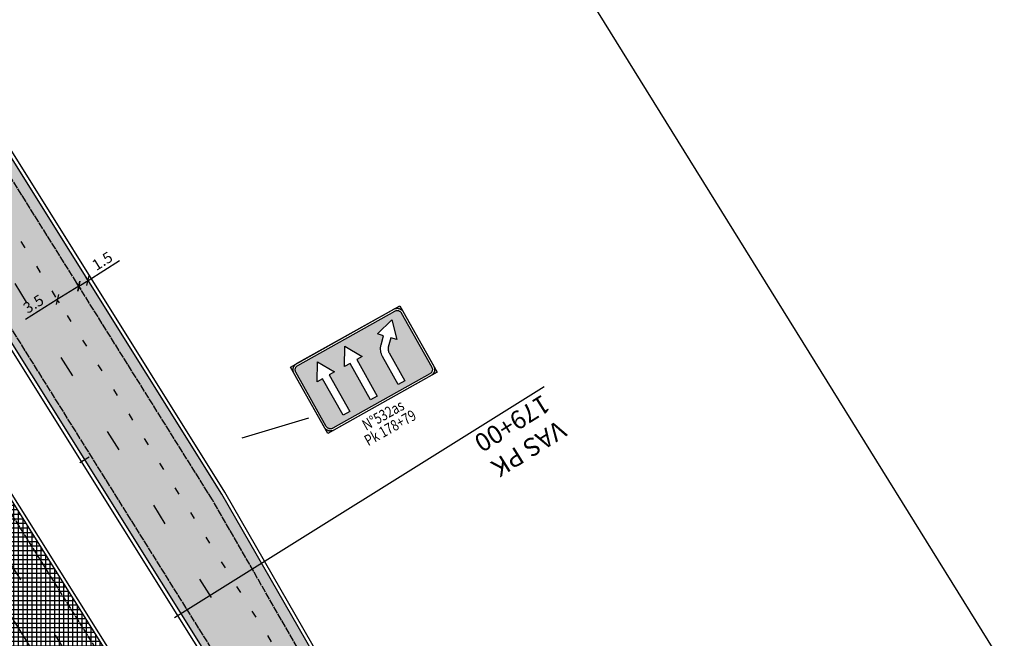
# Model space of a CAD drawing. Units: metres. Extents: x 533879 to 555682, y 6572316 to 6590873.
# Drawn here: x 553353 to 553489, y 6575138 to 6575223 of the extents above; entities that cross this region are included whole.
import ezdxf
from ezdxf.enums import TextEntityAlignment as Align

# ---------------------------------------------------------------- set-up
doc = ezdxf.new("R2010")
doc.units = ezdxf.units.M
for name, pattern in [('Tkm_911', [1, 1, 0]), ('Tkm_921_90', [12, 3, -9]), ('Tkm_924_2', [4, 1, -3])]:
    doc.linetypes.add(name, pattern=pattern)
for name, color, linetype in [('_raam', 7, 'Continuous'), ('Ol_liiklusmärk', 5, 'Continuous'), ('Pr_hatch', 41, 'Continuous'), ('Pr_kate', 1, 'Continuous'), ('Pr_mootkett', 6, 'Continuous'), ('Pr_mulle', 36, 'Continuous')]:
    doc.layers.add(name, color=color, linetype=linetype)
doc.layers.add('Pr_teemärgis', color=150, linetype='Continuous', lineweight=30)
doc.layers.add('Pr_telg_pk', color=12, linetype='Continuous', lineweight=30)
doc.styles.add('1-1000', font='cour.ttf', dxfattribs={"width": 0.8, "height": 1.5})
doc.styles.add('ROMANC', font='romanc.shx')
doc.linetypes.add('Tkm_912', pattern='A,0.0495,["-",ROMANC,S=0.117,R=0,X=-0.047,Y=0.05],0.0001,["-",ROMANC,S=0.117,R=0,X=-0.047,Y=0],0.0001,["-",ROMANC,S=0.117,R=0,X=-0.047,Y=-0.1],0.0001,["-",ROMANC,S=0.117,R=0,X=-0.047,Y=-0.15],0.0001,["912",ROMANC,S=0.04,R=90,X=0.045,Y=-0.105],0.0001,["912",ROMANC,S=0.04,R=90,X=0.045,Y=-0.005],0.04', length=0.09)
doc.dimstyles.new('1-1000___DIM1', dxfattribs={"dimscale": 0, "dimtxt": 13, "dimasz": 1, "dimexe": 0.5, "dimexo": 0.2, "dimgap": 0.4, "dimtad": 1, "dimdec": 1, "dimlfac": -1, "dimzin": 0, "dimdsep": 46, "dimtxsty": '1-1000', "dimblk1": 'OBLIQUE', "dimblk2": 'OBLIQUE', "dimsah": 1, "dimcen": 0, "dimaunit": 1, "dimadec": 0, "dimazin": 0, "dimtfac": 1, "dimtdec": 1, "dimtmove": 0, "dimatfit": 3, "dimldrblk": 'OBLIQUE', "dimfxl": 1, "dimtvp": 1.2, "dimtolj": 1, "dimtzin": 0, "dimarcsym": 0})
pattern_1 = [(0, (0, 0), (0, 0.625), []), (90, (0, 0), (-0.625, 4e-17), [])]

# ---------------------------------------------------------------- blocks, each defined once
blk = doc.blocks.new('Lm_ott')
h = blk.add_hatch(color=5)
h.dxf.hatch_style = 1
h.paths.add_polyline_path([(9.08, 9.53), (9.08, 9.59), (9.07, 9.66), (9.05, 9.72), (9.03, 9.79), (9.01, 9.84), (8.97, 9.9), (8.93, 9.95), (8.89, 10.01), (8.84, 10.05), (8.79, 10.08), (8.73, 10.12), (8.68, 10.15), (8.61, 10.17), (8.55, 10.18), (8.48, 10.19), (8.42, 10.2), (-6.9, 10.2), (-6.97, 10.19), (-7.03, 10.18), (-7.1, 10.17), (-7.17, 10.15), (-7.22, 10.12), (-7.28, 10.08), (-7.33, 10.05), (-7.37, 10.01), (-7.42, 9.95), (-7.46, 9.9), (-7.49, 9.84), (-7.52, 9.79), (-7.54, 9.72), (-7.56, 9.66), (-7.57, 9.59), (-7.57, 9.53), (-7.57, 0.97), (-7.57, 0.91), (-7.56, 0.84), (-7.54, 0.78), (-7.52, 0.71), (-7.49, 0.66), (-7.46, 0.6), (-7.42, 0.55), (-7.37, 0.5), (-7.33, 0.46), (-7.28, 0.42), (-7.22, 0.38), (-7.17, 0.35), (-7.1, 0.33), (-7.03, 0.32), (-6.97, 0.31), (-6.9, 0.31), (8.42, 0.31), (8.48, 0.31), (8.55, 0.32), (8.61, 0.33), (8.68, 0.35), (8.73, 0.38), (8.79, 0.42), (8.84, 0.46), (8.89, 0.5), (8.93, 0.55), (8.97, 0.6), (9.01, 0.66), (9.03, 0.71), (9.05, 0.78), (9.07, 0.84), (9.08, 0.91), (9.08, 0.97)])
h.paths.add_polyline_path([(-4.28, 9.34), (-2.9, 6.94), (-3.75, 6.94), (-3.75, 1.16), (-4.8, 1.16), (-4.8, 6.94), (-5.67, 6.94)], flags=16)
h.paths.add_polyline_path([(-1.33, 6.93), (0.06, 9.33), (1.45, 6.93), (0.59, 6.93), (0.59, 1.16), (-0.47, 1.16), (-0.47, 6.93)], flags=16)
h.paths.add_polyline_path([(3.92, 5.96), (3.97, 6.15), (4.04, 6.36), (4.13, 6.56), (4.23, 6.74), (4.29, 6.83), (4.36, 6.91), (4.42, 6.99), (4.49, 7.06), (5.42, 8), (4.81, 8.61), (7.49, 9.33), (6.77, 6.65), (6.16, 7.26), (5.22, 6.32), (5.16, 6.24), (5.1, 6.14), (5.05, 6.04), (5, 5.93), (4.97, 5.82), (4.94, 5.73), (4.93, 5.64), (4.92, 5.57), (4.92, 1.16), (3.87, 1.16), (3.87, 5.57), (3.89, 5.76)], flags=16)
h.paths.add_polyline_path([(-7.41, 10.36), (-7.36, 10.38), (-7.32, 10.4), (-7.28, 10.42), (-7.23, 10.45), (-7.19, 10.46), (-7.14, 10.47), (-7.09, 10.48), (-7.05, 10.49), (-7, 10.5), (-7.88, 10.5), (-7.88, 9.53), (-7.87, 9.58), (-7.87, 9.62), (-7.87, 9.68), (-7.86, 9.72), (-7.84, 9.77), (-7.83, 9.81), (-7.81, 9.86), (-7.8, 9.91), (-7.78, 9.95), (-7.76, 9.99), (-7.74, 10.03), (-7.7, 10.07), (-7.68, 10.11), (-7.65, 10.15), (-7.61, 10.18), (-7.58, 10.22), (-7.55, 10.25), (-7.52, 10.28), (-7.48, 10.3), (-7.44, 10.34)])
h.paths.add_polyline_path([(-7.52, 0.23), (-7.55, 0.25), (-7.58, 0.28), (-7.61, 0.32), (-7.65, 0.36), (-7.68, 0.39), (-7.7, 0.43), (-7.74, 0.47), (-7.76, 0.51), (-7.78, 0.56), (-7.8, 0.6), (-7.81, 0.65), (-7.83, 0.69), (-7.84, 0.73), (-7.86, 0.78), (-7.87, 0.83), (-7.87, 0.88), (-7.87, 0.93), (-7.88, 0.97), (-7.88, 0), (-6.95, 0), (-7, 0.01), (-7.05, 0.01), (-7.09, 0.02), (-7.14, 0.03), (-7.19, 0.04), (-7.23, 0.07), (-7.28, 0.08), (-7.32, 0.1), (-7.36, 0.12), (-7.41, 0.14), (-7.44, 0.16), (-7.48, 0.2)])
h.paths.add_polyline_path([(9.39, 0.93), (9.38, 0.88), (9.38, 0.83), (9.37, 0.78), (9.36, 0.73), (9.35, 0.69), (9.33, 0.65), (9.31, 0.6), (9.29, 0.56), (9.27, 0.51), (9.25, 0.47), (9.22, 0.43), (9.19, 0.39), (9.16, 0.36), (9.14, 0.32), (9.11, 0.28), (9.07, 0.25), (9.03, 0.23), (9, 0.2), (8.95, 0.16), (8.92, 0.14), (8.88, 0.12), (8.83, 0.1), (8.79, 0.08), (8.74, 0.07), (8.7, 0.04), (8.66, 0.03), (8.61, 0.02), (8.56, 0.01), (8.52, 0.01), (8.46, 0), (9.39, 0)])
h.paths.add_polyline_path([(9.39, 10.5), (8.52, 10.5), (8.56, 10.49), (8.61, 10.48), (8.66, 10.47), (8.7, 10.46), (8.74, 10.45), (8.79, 10.42), (8.83, 10.4), (8.88, 10.38), (8.92, 10.36), (8.95, 10.34), (9, 10.3), (9.03, 10.28), (9.07, 10.25), (9.11, 10.22), (9.14, 10.18), (9.16, 10.15), (9.19, 10.11), (9.22, 10.07), (9.25, 10.03), (9.27, 9.99), (9.29, 9.95), (9.31, 9.91), (9.33, 9.86), (9.35, 9.81), (9.36, 9.77), (9.37, 9.72), (9.38, 9.68), (9.38, 9.62), (9.39, 9.58)])
at = {"color": 5}
for points in [[(9.39, 0), (-7.88, 0), (-7.88, 10.5), (9.39, 10.5), (9.39, 0), (9.39, 0)], [(9.39, 0), (-7.88, 0), (-7.88, 10.5), (9.39, 10.5), (9.39, 0), (9.39, 0), (9.39, 0)], [(-7.88, 9.53), (-7.87, 9.58), (-7.87, 9.62), (-7.87, 9.68), (-7.86, 9.72), (-7.84, 9.77), (-7.83, 9.81), (-7.81, 9.86), (-7.8, 9.91), (-7.78, 9.95), (-7.76, 9.99), (-7.74, 10.03), (-7.7, 10.07), (-7.68, 10.11), (-7.65, 10.15), (-7.61, 10.18), (-7.58, 10.22), (-7.55, 10.25), (-7.52, 10.28), (-7.48, 10.3), (-7.44, 10.34), (-7.41, 10.36), (-7.36, 10.38), (-7.32, 10.4), (-7.28, 10.42), (-7.23, 10.45), (-7.19, 10.46), (-7.14, 10.47), (-7.09, 10.48), (-7.05, 10.49), (-7, 10.5), (-6.95, 10.5), (-6.9, 10.5), (8.42, 10.5), (8.46, 10.5), (8.52, 10.5), (8.56, 10.49), (8.61, 10.48), (8.66, 10.47), (8.7, 10.46), (8.74, 10.45), (8.79, 10.42), (8.83, 10.4), (8.88, 10.38), (8.92, 10.36), (8.95, 10.34), (9, 10.3), (9.03, 10.28), (9.07, 10.25), (9.11, 10.22), (9.14, 10.18), (9.16, 10.15), (9.19, 10.11), (9.22, 10.07), (9.25, 10.03), (9.27, 9.99), (9.29, 9.95), (9.31, 9.91), (9.33, 9.86), (9.35, 9.81), (9.36, 9.77), (9.37, 9.72), (9.38, 9.68), (9.38, 9.62), (9.39, 9.58), (9.39, 9.53), (9.39, 0.97), (9.39, 0.93), (9.38, 0.88), (9.38, 0.83), (9.37, 0.78), (9.36, 0.73), (9.35, 0.69), (9.33, 0.65), (9.31, 0.6), (9.29, 0.56), (9.27, 0.51), (9.25, 0.47), (9.22, 0.43), (9.19, 0.39), (9.16, 0.36), (9.14, 0.32), (9.11, 0.28), (9.07, 0.25), (9.03, 0.23), (9, 0.2), (8.95, 0.16), (8.92, 0.14), (8.88, 0.12), (8.83, 0.1), (8.79, 0.08), (8.74, 0.07), (8.7, 0.04), (8.66, 0.03), (8.61, 0.02), (8.56, 0.01), (8.52, 0.01), (8.46, 0), (8.42, 0), (-6.9, 0), (-6.95, 0), (-7, 0.01), (-7.05, 0.01), (-7.09, 0.02), (-7.14, 0.03), (-7.19, 0.04), (-7.23, 0.07), (-7.28, 0.08), (-7.32, 0.1), (-7.36, 0.12), (-7.41, 0.14), (-7.44, 0.16), (-7.48, 0.2), (-7.52, 0.23), (-7.55, 0.25), (-7.58, 0.28), (-7.61, 0.32), (-7.65, 0.36), (-7.68, 0.39), (-7.7, 0.43), (-7.74, 0.47), (-7.76, 0.51), (-7.78, 0.56), (-7.8, 0.6), (-7.81, 0.65), (-7.83, 0.69), (-7.84, 0.73), (-7.86, 0.78), (-7.87, 0.83), (-7.87, 0.88), (-7.87, 0.93), (-7.88, 0.97), (-7.88, 9.53), (-7.88, 9.53)]]:
    blk.add_lwpolyline(points, dxfattribs=at)
at = {"color": 255}
for points in [[(-7.57, 0.97), (-7.57, 9.53), (-7.57, 9.59), (-7.56, 9.66), (-7.54, 9.72), (-7.52, 9.79), (-7.49, 9.84), (-7.46, 9.9), (-7.42, 9.95), (-7.37, 10.01), (-7.33, 10.05), (-7.28, 10.08), (-7.22, 10.12), (-7.17, 10.15), (-7.1, 10.17), (-7.03, 10.18), (-6.97, 10.19), (-6.9, 10.2), (8.42, 10.2), (8.48, 10.19), (8.55, 10.18), (8.61, 10.17), (8.68, 10.15), (8.73, 10.12), (8.79, 10.08), (8.84, 10.05), (8.89, 10.01), (8.93, 9.95), (8.97, 9.9), (9.01, 9.84), (9.03, 9.79), (9.05, 9.72), (9.07, 9.66), (9.08, 9.59), (9.08, 9.53), (9.08, 0.97), (9.08, 0.91), (9.07, 0.84), (9.05, 0.78), (9.03, 0.71), (9.01, 0.66), (8.97, 0.6), (8.93, 0.55), (8.89, 0.5), (8.84, 0.46), (8.79, 0.42), (8.73, 0.38), (8.68, 0.35), (8.61, 0.33), (8.55, 0.32), (8.48, 0.31), (8.42, 0.31), (-6.9, 0.31), (-6.97, 0.31), (-7.03, 0.32), (-7.1, 0.33), (-7.17, 0.35), (-7.22, 0.38), (-7.28, 0.42), (-7.33, 0.46), (-7.37, 0.5), (-7.42, 0.55), (-7.46, 0.6), (-7.49, 0.66), (-7.52, 0.71), (-7.54, 0.78), (-7.56, 0.84), (-7.57, 0.91), (-7.57, 0.97), (-7.57, 0.97)], [(-3.75, 6.94), (-3.75, 1.16), (-4.8, 1.16), (-4.8, 6.94), (-5.67, 6.94), (-4.28, 9.34), (-2.9, 6.94), (-3.75, 6.94), (-3.75, 6.94)], [(0.59, 6.93), (0.59, 1.16), (-0.47, 1.16), (-0.47, 6.93), (-1.33, 6.93), (0.06, 9.33), (1.45, 6.93), (0.59, 6.93), (0.59, 6.93)], [(3.87, 5.57), (3.89, 5.76), (3.92, 5.96), (3.97, 6.15), (4.04, 6.36), (4.13, 6.56), (4.23, 6.74), (4.29, 6.83), (4.36, 6.91), (4.42, 6.99), (4.49, 7.06), (5.42, 8), (4.81, 8.61), (7.49, 9.33), (6.77, 6.65), (6.16, 7.26), (5.22, 6.32), (5.16, 6.24), (5.1, 6.14), (5.05, 6.04), (5, 5.93), (4.97, 5.82), (4.94, 5.73), (4.93, 5.64), (4.92, 5.57), (4.92, 1.16), (3.87, 1.16), (3.87, 5.57), (3.87, 5.57)]]:
    blk.add_lwpolyline(points, dxfattribs=at)
at = {"color": 0, "style": '1-1000', "width": 0.8, "flags": 8}
for tag, p in [('NR.532AS', (0, -1.5)), ('PK', (0, -3.5))]:
    blk.add_attdef(tag, text='', height=1.5, dxfattribs=at).set_placement(p, align=Align.MIDDLE_CENTER)
blk = doc.blocks.new('*U69')
at = {"layer": 'Pr_telg_pk', "color": 12, "linetype": 'Continuous', "lineweight": 30}
blk.add_line((553361.57, 6575162.12), (553362.84, 6575162.92), dxfattribs=at)
blk = doc.blocks.new('_OBLIQUE')
blk.add_line((-0.5, -0.5), (0.5, 0.5))
blk = doc.blocks.new('*D341')
at = {"layer": 'Defpoints', "color": 0, "transparency": 16777216}
for p in [(553361.43, 6575186.4), (553358.46, 6575184.55), (553358.46, 6575184.55)]:
    blk.add_point(p, dxfattribs=at)
at = {"layer": 'Pr_mootkett', "color": 0, "lineweight": -2, "transparency": 16777216}
for p, q in [((553361.43, 6575186.4), (553358.46, 6575184.55)), ((553361.53, 6575186.23), (553361.69, 6575185.98)), ((553358.46, 6575184.55), (553354.07, 6575181.8)), ((553358.56, 6575184.38), (553358.72, 6575184.12))]:
    blk.add_line(p, q, dxfattribs=at)
for p, rotation in [((553361.43, 6575186.4), 32.0091786867487), ((553358.46, 6575184.55), 212.0091786867488)]:
    blk.add_blockref('_OBLIQUE', p, dxfattribs=dict(at, rotation=rotation))
at = {"layer": 'Pr_mootkett', "color": 0, "transparency": 16777216, "insert": (553355.18, 6575183.96), "char_height": 1.5, "attachment_point": 5, "rotation": 32.0092, "style": '1-1000'}
blk.add_mtext('\\A1;3.5', dxfattribs=at)
blk = doc.blocks.new('*D342')
at = {"layer": 'Defpoints', "color": 0, "transparency": 16777216}
for p in [(553361.43, 6575186.4), (553362.7, 6575187.2), (553362.7, 6575187.2)]:
    blk.add_point(p, dxfattribs=at)
at = {"layer": 'Pr_mootkett', "color": 0, "lineweight": -2, "transparency": 16777216}
for p, q in [((553362.7, 6575187.2), (553367.05, 6575189.92)), ((553362.59, 6575187.37), (553362.43, 6575187.62)), ((553361.32, 6575186.57), (553361.16, 6575186.83)), ((553361.43, 6575186.4), (553362.7, 6575187.2))]:
    blk.add_line(p, q, dxfattribs=at)
for p, rotation in [((553362.7, 6575187.2), 32.00917869488205), ((553361.43, 6575186.4), 212.009178694882)]:
    blk.add_blockref('_OBLIQUE', p, dxfattribs=dict(at, rotation=rotation))
at = {"layer": 'Pr_mootkett', "color": 0, "transparency": 16777216, "insert": (553364.65, 6575189.87), "char_height": 1.5, "attachment_point": 5, "rotation": 32.0092, "style": '1-1000'}
blk.add_mtext('\\A1;1.5', dxfattribs=at)

msp = doc.modelspace()

# ---------------------------------------------------------------- hatches: boundary and pattern name
at = {"layer": 'Pr_hatch'}
h = msp.add_hatch(dxfattribs=at)
h.set_pattern_fill('NET', color=31, scale=5)
h.set_pattern_definition(pattern_1)
edge = h.paths.add_edge_path()
edge.add_line((550434.147, 6579521.467), (550434.146, 6579521.466))
edge.add_line((550434.146, 6579521.466), (550423.101, 6579535.107))
edge.add_line((550423.101, 6579535.107), (550414.552, 6579528.184))
edge.add_line((550414.552, 6579528.184), (550477.483, 6579450.469))
edge.add_line((550477.483, 6579450.469), (550490.461, 6579460.978))
edge.add_arc((550928.596, 6579735.58), 517.077, 207.63157, 212.07754, ccw=False)
edge.add_line((550470.493, 6579495.768), (550466.552, 6579502.648))
edge.add_line((550466.552, 6579502.648), (550465.558, 6579504.383))
edge.add_line((550465.558, 6579504.383), (550461.521, 6579511.432))
edge.add_line((550461.521, 6579511.432), (550453.955, 6579507.826))
edge.add_line((550453.955, 6579507.826), (550456.685, 6579502.096))
edge.add_arc((550454.248, 6579500.935), 2.7, -140.96371, 25.47739, ccw=False)
edge.add_line((550452.15, 6579499.234), (550434.147, 6579521.467))
edge = h.paths.add_edge_path()
edge.add_arc((550928.596, 6579735.58), 517.077, 212.07754, 216.31245, ccw=False)
edge.add_line((550490.461, 6579460.978), (550477.483, 6579450.469))
edge.add_line((550477.483, 6579450.469), (550540.413, 6579372.753))
edge.add_line((550540.413, 6579372.753), (550550.905, 6579381.248))
edge.add_line((550550.905, 6579381.248), (550511.936, 6579429.373))
h.paths.add_polyline_path([(550550.905, 6579381.248), (550540.413, 6579372.753), (550603.344, 6579295.037), (550612.866, 6579302.748), (550587.627, 6579335.899)])
edge = h.paths.add_edge_path()
edge.add_line((550638.328, 6579269.304), (550612.866, 6579302.748))
edge.add_line((550612.866, 6579302.748), (550603.344, 6579295.037))
edge.add_line((550603.344, 6579295.037), (550614.58, 6579281.161))
edge.add_line((550614.58, 6579281.161), (550638.502, 6579251.604))
edge.add_arc((550636.947, 6579250.346), 2, -54.72296, 38.98498, ccw=False)
edge.add_line((550638.102, 6579248.713), (550664.67, 6579216.023))
edge.add_line((550664.67, 6579216.023), (550674.809, 6579224.229))
edge.add_line((550674.809, 6579224.229), (550638.328, 6579269.304))
edge = h.paths.add_edge_path()
edge.add_line((550674.809, 6579224.229), (550664.67, 6579216.023))
edge.add_line((550664.67, 6579216.023), (550678.961, 6579198.439))
edge.add_arc((550680.218, 6579196.883), 2, 38.98498, 128.91509, ccw=False)
edge.add_line((550681.772, 6579198.141), (550729.171, 6579139.578))
edge.add_line((550729.171, 6579139.578), (550737.721, 6579146.498))
edge.add_line((550737.721, 6579146.498), (550674.809, 6579224.229))
h.paths.add_polyline_path([(550768.097, 6579108.967), (550737.721, 6579146.498), (550729.171, 6579139.578), (550792.082, 6579061.846), (550800.633, 6579068.767), (550791.146, 6579080.489)])
h.paths.add_polyline_path([(550800.633, 6579068.767), (550792.082, 6579061.846), (550854.994, 6578984.115), (550863.544, 6578991.036)])
h.paths.add_polyline_path([(550863.544, 6578991.036), (550854.994, 6578984.115), (550917.906, 6578906.384), (550926.456, 6578913.305)])
h.paths.add_polyline_path([(550926.456, 6578913.305), (550917.906, 6578906.384), (550980.817, 6578828.653), (550989.368, 6578835.573)])
h.paths.add_polyline_path([(550989.368, 6578835.573), (550980.817, 6578828.653), (551043.729, 6578750.922), (551052.279, 6578757.842)])
h.paths.add_polyline_path([(551084.51, 6578718.019), (551052.279, 6578757.842), (551043.729, 6578750.922), (551075.946, 6578711.116), (551106.486, 6578673.067), (551115.065, 6578679.952)])
h.paths.add_polyline_path([(551115.065, 6578679.952), (551106.486, 6578673.067), (551169.081, 6578595.08), (551177.66, 6578601.966)])
h.paths.add_polyline_path([(551177.66, 6578601.966), (551169.081, 6578595.08), (551231.676, 6578517.094), (551240.255, 6578523.98)])
edge = h.paths.add_edge_path()
edge.add_line((551255.875, 6578504.518), (551240.255, 6578523.98))
edge.add_line((551240.255, 6578523.98), (551231.676, 6578517.094))
edge.add_line((551231.676, 6578517.094), (551247.297, 6578497.633))
edge.add_arc((548439.794, 6576244.209), 3599.999, 37.557657, 38.752043, ccw=False)
edge.add_line((551293.658, 6578438.623), (551302.378, 6578445.328))
edge.add_arc((548439.792, 6576244.208), 3611.001, 37.557658, 38.752043)
edge = h.paths.add_edge_path()
edge.add_line((551333.556, 6578406.644), (551331.862, 6578408.901))
edge.add_line((551331.862, 6578408.901), (551331.462, 6578408.601))
edge.add_line((551331.462, 6578408.601), (551325.458, 6578416.598))
edge.add_line((551325.458, 6578416.598), (551325.858, 6578416.898))
edge.add_line((551325.858, 6578416.898), (551323.536, 6578419.992))
edge.add_arc((551243.163, 6578359.656), 100.5, 36.89537, 44.01935)
edge.add_line((551315.433, 6578429.494), (551314.989, 6578429.954))
edge.add_arc((551386.899, 6578499.444), 100, 217.42456, 224.01935, ccw=False)
edge.add_arc((548439.792, 6576244.208), 3611.001, 37.424561, 37.557658)
edge.add_line((551302.378, 6578445.328), (551293.658, 6578438.623))
edge.add_arc((548439.794, 6576244.209), 3599.999, 36.185271, 37.557657, ccw=False)
edge.add_arc((551343.782, 6578368.461), 2, -52.05892, 36.18527, ccw=False)
edge.add_line((551345.012, 6578366.884), (551351.872, 6578357.327))
edge.add_line((551351.872, 6578357.327), (551362.408, 6578364.973))
edge.add_arc((548439.76, 6576244.185), 3611.04, 35.966108, 36.190052)
edge.add_arc((551515.509, 6578494.473), 200, 212.84525, 216.19005, ccw=False)
edge.add_line((551347.482, 6578385.998), (551341.665, 6578395.008))
edge.add_arc((551173.218, 6578286.262), 200.5, 32.84525, 36.89909)
edge = h.paths.add_edge_path()
edge.add_line((551401.428, 6578323.195), (551402.874, 6578326.297))
edge.add_line((551402.874, 6578326.297), (551393.959, 6578343.552))
edge.add_line((551393.959, 6578343.552), (551387.156, 6578344.826))
edge.add_arc((551392.679, 6578374.313), 30, 215.80532, 259.39198, ccw=False)
edge.add_arc((548439.76, 6576244.185), 3611.04, 35.805321, 35.966108)
edge.add_line((551362.408, 6578364.973), (551351.872, 6578357.327))
edge.add_line((551351.872, 6578357.327), (551380.315, 6578317.705))
edge.add_arc((551381.415, 6578316.034), 2, 35.15757, 123.36249, ccw=False)
edge.add_arc((548439.793, 6576244.208), 3600, 34.374559, 35.157573, ccw=False)
edge.add_line((551411.104, 6578276.77), (551420.183, 6578282.981))
edge.add_arc((548439.793, 6576244.208), 3611, 34.374558, 34.862415)
edge.add_arc((551415.024, 6578316.858), 15, 155.01016, 214.86241, ccw=False)
edge = h.paths.add_edge_path()
edge.add_line((551420.183, 6578282.981), (551411.104, 6578276.77))
edge.add_arc((548439.793, 6576244.208), 3600, 32.783009, 34.374559, ccw=False)
edge.add_line((551466.411, 6578193.461), (551475.659, 6578199.417))
edge.add_arc((548439.793, 6576244.208), 3611, 32.783009, 34.374558)
edge = h.paths.add_edge_path()
edge.add_arc((548439.793, 6576244.208), 3611, 32.019499, 32.783009)
edge.add_line((551475.659, 6578199.417), (551466.411, 6578193.461))
edge.add_arc((548439.793, 6576244.208), 3600, 32.019499, 32.783009, ccw=False)
edge.add_line((551492.117, 6578152.957), (551519.702, 6578108.844))
edge.add_line((551519.702, 6578108.844), (551529.028, 6578114.677))
edge.add_line((551529.028, 6578114.677), (551501.443, 6578158.789))
h.paths.add_polyline_path([(551529.028, 6578114.677), (551519.702, 6578108.844), (551572.723, 6578024.058), (551582.049, 6578029.89)])
h.paths.add_polyline_path([(551582.049, 6578029.89), (551572.723, 6578024.058), (551625.743, 6577939.271), (551635.07, 6577945.103)])
h.paths.add_polyline_path([(551635.07, 6577945.103), (551625.743, 6577939.271), (551678.764, 6577854.484), (551688.091, 6577860.316)])
h.paths.add_polyline_path([(551688.091, 6577860.316), (551678.764, 6577854.484), (551731.785, 6577769.697), (551741.112, 6577775.53)])
h.paths.add_polyline_path([(551741.112, 6577775.53), (551731.785, 6577769.697), (551784.806, 6577684.911), (551794.132, 6577690.743)])
edge = h.paths.add_edge_path()
edge.add_line((551794.132, 6577690.743), (551784.806, 6577684.911))
edge.add_line((551784.806, 6577684.911), (551790.461, 6577675.867))
edge.add_arc((551788.765, 6577674.807), 2, -52.63011, 32.0195, ccw=False)
edge.add_line((551789.979, 6577673.218), (551789.054, 6577672.511))
edge.add_line((551789.054, 6577672.511), (551802.143, 6577651.146))
edge.add_line((551802.143, 6577651.146), (551803.144, 6577651.783))
edge.add_arc((551804.218, 6577650.096), 2, 32.0195, 122.49164, ccw=False)
edge.add_line((551805.914, 6577651.156), (551837.827, 6577600.124))
edge.add_line((551837.827, 6577600.124), (551847.153, 6577605.956))
edge.add_line((551847.153, 6577605.956), (551794.132, 6577690.743))
h.paths.add_polyline_path([(551859.622, 6577586.017), (551847.153, 6577605.956), (551837.827, 6577600.124), (551850.295, 6577580.185), (551890.864, 6577515.347), (551900.189, 6577521.182)])
h.paths.add_polyline_path([(551900.189, 6577521.182), (551890.864, 6577515.347), (551943.905, 6577430.574), (551953.23, 6577436.408)])
h.paths.add_polyline_path([(551953.23, 6577436.408), (551943.905, 6577430.574), (551996.947, 6577345.8), (552006.272, 6577351.635)])
h.paths.add_polyline_path([(552006.272, 6577351.635), (551996.947, 6577345.8), (552049.989, 6577261.026), (552059.314, 6577266.861)])
h.paths.add_polyline_path([(552059.314, 6577266.861), (552049.989, 6577261.026), (552103.031, 6577176.253), (552112.356, 6577182.087)])
h.paths.add_polyline_path([(552112.356, 6577182.087), (552103.031, 6577176.253), (552156.073, 6577091.479), (552165.398, 6577097.314)])
h.paths.add_polyline_path([(552165.398, 6577097.314), (552156.073, 6577091.479), (552209.115, 6577006.706), (552218.44, 6577012.54)])
h.paths.add_polyline_path([(552218.44, 6577012.54), (552209.115, 6577006.706), (552262.156, 6576921.932), (552271.482, 6576927.767)])
h.paths.add_polyline_path([(552271.482, 6576927.767), (552262.156, 6576921.932), (552315.198, 6576837.158), (552324.523, 6576842.993)])
h.paths.add_polyline_path([(552324.523, 6576842.993), (552315.198, 6576837.158), (552368.24, 6576752.385), (552377.565, 6576758.219)])
h.paths.add_polyline_path([(552377.565, 6576758.219), (552368.24, 6576752.385), (552421.282, 6576667.611), (552430.607, 6576673.446)])
edge = h.paths.add_edge_path()
edge.add_line((552460.046, 6576628.28), (552460.47, 6576628.545))
edge.add_line((552460.47, 6576628.545), (552458.234, 6576632.119))
edge.add_arc((552373.461, 6576579.077), 100, 32.03374, 38.68816)
edge.add_line((552451.517, 6576641.585), (552450.693, 6576642.613))
edge.add_arc((552528.749, 6576705.122), 100, 212.03374, 218.68816, ccw=False)
edge.add_line((552443.976, 6576652.08), (552430.607, 6576673.446))
edge.add_line((552430.607, 6576673.446), (552421.282, 6576667.611))
edge.add_line((552421.282, 6576667.611), (552474.324, 6576582.838))
edge.add_line((552474.324, 6576582.838), (552483.712, 6576588.712))
edge.add_arc((552656.093, 6576690.127), 200, 208.69527, 210.46915, ccw=False)
edge.add_line((552480.655, 6576594.096), (552473.885, 6576606.466))
edge.add_arc((552298.448, 6576510.436), 200, 28.69527, 32.03374)
edge.add_line((552467.995, 6576616.519), (552465.774, 6576620.068))
edge.add_line((552465.774, 6576620.068), (552465.35, 6576619.803))
edge.add_line((552465.35, 6576619.803), (552460.046, 6576628.28))
edge = h.paths.add_edge_path()
edge.add_line((552500.584, 6576561.606), (552486.545, 6576584.043))
edge.add_arc((552656.093, 6576690.127), 200, 210.46915, 212.03374, ccw=False)
edge.add_line((552483.712, 6576588.712), (552474.324, 6576582.838))
edge.add_line((552474.324, 6576582.838), (552525.789, 6576500.584))
edge.add_line((552525.789, 6576500.584), (552527.365, 6576498.063))
edge.add_line((552527.365, 6576498.063), (552536.692, 6576503.894))
edge.add_line((552536.692, 6576503.894), (552535.114, 6576506.419))
edge.add_line((552535.114, 6576506.419), (552500.584, 6576561.606))
h.paths.add_polyline_path([(552536.692, 6576503.894), (552527.365, 6576498.063), (552580.37, 6576413.267), (552589.698, 6576419.098)])
edge = h.paths.add_edge_path()
edge.add_line((552589.698, 6576419.098), (552580.37, 6576413.267))
edge.add_line((552580.37, 6576413.267), (552625.935, 6576340.374))
edge.add_arc((552621.695, 6576337.723), 5, -56.73688, 32.00918, ccw=False)
edge.add_line((552624.438, 6576333.543), (552622.05, 6576331.976))
edge.add_line((552622.05, 6576331.976), (552625.966, 6576326.005))
edge.add_arc((552628.16, 6576322.661), 4, 64.72654, 123.26312, ccw=False)
edge.add_line((552629.868, 6576326.278), (552642.703, 6576334.301))
edge.add_line((552642.703, 6576334.301), (552589.698, 6576419.098))
edge = h.paths.add_edge_path()
edge.add_line((552642.703, 6576334.301), (552629.868, 6576326.278))
edge.add_arc((552628.16, 6576322.661), 4, 32.66719, 64.72654, ccw=False)
edge.add_line((552631.527, 6576324.82), (552650.277, 6576295.392))
edge.add_line((552650.277, 6576295.392), (552681.776, 6576251.042))
edge.add_line((552681.776, 6576251.042), (552686.381, 6576243.674))
edge.add_line((552686.381, 6576243.674), (552695.709, 6576249.505))
edge.add_line((552695.709, 6576249.505), (552642.703, 6576334.301))
h.paths.add_polyline_path([(552695.709, 6576249.505), (552686.381, 6576243.674), (552739.387, 6576158.878), (552748.714, 6576164.709)])
h.paths.add_polyline_path([(552748.714, 6576164.709), (552739.387, 6576158.878), (552792.392, 6576074.082), (552801.72, 6576079.912)])
h.paths.add_polyline_path([(552801.72, 6576079.912), (552792.392, 6576074.082), (552845.398, 6575989.285), (552854.725, 6575995.116)])
h.paths.add_polyline_path([(552854.725, 6575995.116), (552845.398, 6575989.285), (552898.403, 6575904.489), (552907.731, 6575910.32)])
h.paths.add_polyline_path([(552907.731, 6575910.32), (552898.403, 6575904.489), (552898.424, 6575904.456), (552951.409, 6575819.693), (552960.736, 6575825.523)])
h.paths.add_polyline_path([(552982.887, 6575790.088), (552960.736, 6575825.523), (552951.409, 6575819.693), (553004.414, 6575734.896), (553015.459, 6575741.801)])
h.paths.add_polyline_path([(553038.269, 6575706.066), (553021.372, 6575733.035), (553015.459, 6575741.801), (553004.414, 6575734.896), (553057.42, 6575650.1), (553068.867, 6575657.256), (553054.96, 6575679.504)])
edge = h.paths.add_edge_path()
edge.add_line((553094.755, 6575615.841), (553068.867, 6575657.256))
edge.add_line((553068.867, 6575657.256), (553057.42, 6575650.1))
edge.add_line((553057.42, 6575650.1), (553110.425, 6575565.304))
edge.add_line((553110.425, 6575565.304), (553119.753, 6575571.134))
edge.add_line((553119.753, 6575571.134), (553108.2, 6575589.616))
edge.add_arc((553109.896, 6575590.677), 2, 80.6024, 212.00918, ccw=False)
edge.add_line((553110.222, 6575592.65), (553113.215, 6575592.154))
edge.add_line((553113.215, 6575592.154), (553114.206, 6575598.143))
edge.add_arc((553122.963, 6575622.857), 26.219, 229.43026, 250.48919, ccw=False)
edge.add_arc((553143.906, 6575647.068), 58.232, 212.42873, 229.2701, ccw=False)
h.paths.add_polyline_path([(553119.753, 6575571.134), (553110.425, 6575565.304), (553163.431, 6575480.507), (553172.758, 6575486.338)])
h.paths.add_polyline_path([(553172.758, 6575486.338), (553163.431, 6575480.507), (553216.436, 6575395.711), (553225.764, 6575401.542)])
h.paths.add_polyline_path([(553225.764, 6575401.542), (553216.436, 6575395.711), (553269.442, 6575310.915), (553278.769, 6575316.745)])
edge = h.paths.add_edge_path()
edge.add_line((553278.769, 6575316.745), (553269.442, 6575310.915))
edge.add_line((553269.442, 6575310.915), (553322.447, 6575226.119))
edge.add_line((553322.447, 6575226.119), (553334.205, 6575233.468))
edge.add_arc((553465.341, 6575303.151), 148.5, 195.53817, 207.98528, ccw=False)
edge.add_line((553322.268, 6575263.371), (553319.961, 6575271.669))
edge.add_line((553319.961, 6575271.669), (553319.443, 6575275.521))
edge.add_line((553319.443, 6575275.521), (553313.193, 6575275.71))
edge.add_line((553313.193, 6575275.71), (553312.938, 6575267.267))
edge.add_arc((553311.439, 6575267.312), 1.5, 212.00918, 358.26694, ccw=False)
edge.add_line((553310.167, 6575266.517), (553278.769, 6575316.745))
edge = h.paths.add_edge_path()
edge.add_arc((553465.341, 6575303.151), 148.5, 207.98528, 212.00918, ccw=False)
edge.add_line((553334.205, 6575233.468), (553322.447, 6575226.119))
edge.add_line((553322.447, 6575226.119), (553375.453, 6575141.322))
edge.add_line((553375.453, 6575141.322), (553386.558, 6575148.264))
edge.add_line((553386.558, 6575148.264), (553381.101, 6575157.755))
edge.add_line((553381.101, 6575157.755), (553339.418, 6575224.438))
edge = h.paths.add_edge_path()
edge.add_line((553414.926, 6575098.928), (553386.558, 6575148.264))
edge.add_line((553386.558, 6575148.264), (553375.453, 6575141.322))
edge.add_line((553375.453, 6575141.322), (553426.543, 6575059.59))
edge.add_arc((549144.329, 6572382.812), 5050, 31.968182, 32.009179, ccw=False)
edge.add_line((553428.457, 6575056.525), (553437.789, 6575062.349))
edge.add_arc((549144.329, 6572382.812), 5061, 31.968182, 32.009179)
edge.add_line((553435.871, 6575065.421), (553414.926, 6575098.928))
edge = h.paths.add_edge_path()
edge.add_line((553437.789, 6575062.349), (553428.457, 6575056.525))
edge.add_arc((549144.329, 6572382.812), 5050, 30.833612, 31.968182, ccw=False)
edge.add_line((553480.559, 6574971.172), (553490.004, 6574976.81))
edge.add_arc((549144.329, 6572382.812), 5061, 30.833612, 31.968182)
edge = h.paths.add_edge_path()
edge.add_line((553490.004, 6574976.81), (553480.559, 6574971.172))
edge.add_arc((549144.329, 6572382.812), 5050, 29.699042, 30.833612, ccw=False)
edge.add_line((553530.96, 6574884.805), (553540.515, 6574890.254))
edge.add_arc((549144.329, 6572382.812), 5061, 29.699042, 30.833612)
edge = h.paths.add_edge_path()
edge.add_arc((549144.329, 6572382.812), 5061, 29.017963, 29.699042)
edge.add_line((553540.515, 6574890.254), (553530.96, 6574884.805))
edge.add_arc((549144.329, 6572382.812), 5050, 29.017963, 29.699042, ccw=False)
edge.add_line((553560.391, 6574832.485), (553579.78, 6574797.532))
edge.add_line((553579.78, 6574797.532), (553589.399, 6574802.868))
edge.add_line((553589.399, 6574802.868), (553570.01, 6574837.821))
h.paths.add_polyline_path([(553589.399, 6574802.868), (553579.78, 6574797.532), (553628.288, 6574710.085), (553637.907, 6574715.421)])
h.paths.add_polyline_path([(553637.907, 6574715.421), (553628.288, 6574710.085), (553676.796, 6574622.639), (553686.415, 6574627.974)])
h.paths.add_polyline_path([(553686.415, 6574627.974), (553676.796, 6574622.639), (553725.305, 6574535.192), (553734.924, 6574540.528)])
edge = h.paths.add_edge_path()
edge.add_line((553734.924, 6574540.528), (553725.305, 6574535.192))
edge.add_line((553725.305, 6574535.192), (553768.56, 6574457.216))
edge.add_arc((556391.962, 6575912.467), 2999.999, 209.017963, 209.224803)
edge.add_line((553773.83, 6574447.755), (553783.43, 6574453.125))
edge.add_arc((556391.963, 6575912.467), 2989, 209.017963, 209.224803, ccw=False)
edge.add_line((553778.179, 6574462.552), (553734.924, 6574540.528))
edge = h.paths.add_edge_path()
edge.add_line((553783.43, 6574453.125), (553773.83, 6574447.755))
edge.add_arc((556391.962, 6575912.467), 2999.999, 209.224803, 211.134662)
edge.add_line((553824.099, 6574361.313), (553833.515, 6574367.001))
edge.add_arc((556391.963, 6575912.467), 2989, 209.224803, 211.134662, ccw=False)
edge = h.paths.add_edge_path()
edge.add_line((553833.515, 6574367.001), (553824.099, 6574361.313))
edge.add_arc((556391.962, 6575912.467), 2999.999, 211.134662, 212.051029)
edge.add_arc((553845.845, 6574318.321), 4, -50.43667, 32.05103, ccw=False)
edge.add_line((553848.393, 6574315.238), (553846.441, 6574313.809))
edge.add_line((553846.441, 6574313.809), (553849.635, 6574307.385))
edge.add_arc((553851.085, 6574303.658), 4, 32.85119, 111.26344, ccw=False)
edge.add_line((553854.446, 6574305.828), (553869.225, 6574282.895))
edge.add_arc((553953.267, 6574337.089), 100, 212.81576, 216.57792)
edge.add_line((553872.963, 6574277.497), (553874.799, 6574275.022))
edge.add_line((553874.799, 6574275.022), (553886.444, 6574282.585))
edge.add_arc((557357.558, 6576537.068), 4139, 212.897023, 213.003648, ccw=False)
edge.add_arc((556391.963, 6575912.467), 2989, 211.134662, 212.897023, ccw=False)
edge = h.paths.add_edge_path()
edge.add_line((553886.444, 6574282.585), (553874.799, 6574275.022))
edge.add_line((553874.799, 6574275.022), (553896.777, 6574245.405))
edge.add_arc((553415.752, 6573888.452), 599, 33.898316, 36.577924, ccw=False)
edge.add_arc((557357.558, 6576537.067), 4150, 213.898316, 214.38427)
edge.add_line((553932.693, 6574193.395), (553941.771, 6574199.607))
edge.add_arc((557357.558, 6576537.068), 4139, 213.003648, 214.38427, ccw=False)
h = msp.add_hatch(dxfattribs=at)
h.set_pattern_fill('NET', color=31, scale=5)
h.set_pattern_definition(pattern_1)
h.paths.add_polyline_path([(552624.468, 6576320.344, -0.1385892), (552623.86, 6576322.433), (552610.359, 6576313.995, -0.246812), (552618.396, 6576309.304), (552651.25, 6576256.739), (552667.031, 6576231.49), (552676.359, 6576237.32), (552661.135, 6576261.677)])
h.paths.add_polyline_path([(552676.359, 6576237.32), (552667.031, 6576231.49), (552720.031, 6576146.69), (552729.359, 6576152.52)])
h.paths.add_polyline_path([(552729.359, 6576152.52), (552720.031, 6576146.69), (552773.032, 6576061.891), (552782.36, 6576067.721)])
h.paths.add_polyline_path([(552782.36, 6576067.721), (552773.032, 6576061.891), (552826.032, 6575977.091), (552835.36, 6575982.921)])
h.paths.add_polyline_path([(552837.79, 6575979.034), (552835.36, 6575982.921), (552826.032, 6575977.091), (552828.462, 6575973.204), (552879.053, 6575892.301), (552888.379, 6575898.134)])
h.paths.add_polyline_path([(552888.379, 6575898.134), (552879.053, 6575892.301), (552932.073, 6575807.514), (552941.399, 6575813.346)])
h.paths.add_polyline_path([(552941.399, 6575813.346), (552932.073, 6575807.514), (552980.572, 6575729.956), (552984.826, 6575722.56), (552994.419, 6575728.559)])
h.paths.add_polyline_path([(552994.419, 6575728.559), (552984.826, 6575722.56), (553014.43, 6575671.096), (553035.993, 6575636.614), (553047.439, 6575643.772)])
h.paths.add_polyline_path([(553047.439, 6575643.772), (553035.993, 6575636.614), (553074.501, 6575575.033, -0.0468204), (553081.083, 6575561.923), (553085.8, 6575549.818), (553100.459, 6575558.985)])
h.paths.add_polyline_path([(553100.459, 6575558.985), (553085.8, 6575549.818), (553093.116, 6575531.047), (553099.285, 6575533.195), (553096.187, 6575542.089, -0.8939664), (553097.621, 6575542.776), (553123.624, 6575501.193), (553144.172, 6575468.371), (553153.496, 6575474.208), (553132.951, 6575507.025)])
h.paths.add_polyline_path([(553153.496, 6575474.208), (553144.172, 6575468.371), (553197.236, 6575383.611), (553206.559, 6575389.448)])
h.paths.add_polyline_path([(553206.559, 6575389.448), (553197.236, 6575383.611), (553250.299, 6575298.85), (553259.623, 6575304.687)])
h.paths.add_polyline_path([(553259.623, 6575304.687), (553250.299, 6575298.85), (553301.984, 6575216.292, -0.2121135), (553302.384, 6575213.478), (553312.686, 6575219.927)])
h.paths.add_polyline_path([(553296.649, 6575211.857), (553291.038, 6575217.015), (553286.451, 6575212.4), (553291.832, 6575206.872), (553298.407, 6575210.988, -0.1429299)])
h.paths.add_polyline_path([(553312.686, 6575219.927), (553302.384, 6575213.478, -0.3848373), (553298.407, 6575210.988), (553291.832, 6575206.872), (553313.762, 6575184.344, -0.0532015), (553339.776, 6575151.214), (553354.307, 6575128.004), (553365.749, 6575135.167)])
h.paths.add_polyline_path([(553382.617, 6575108.223), (553365.749, 6575135.167), (553354.307, 6575128.004), (553371.165, 6575101.075), (553396.205, 6575061.078, -0.0009564), (553407.308, 6575043.266), (553418.778, 6575050.386, 0.0009564), (553407.647, 6575068.242)])
h.paths.add_polyline_path([(553418.778, 6575050.386), (553407.308, 6575043.266, -0.0021152), (553431.622, 6575003.723), (553460.644, 6574958.932), (553470.742, 6574964.948, 0.0045455)])
h.paths.add_polyline_path([(553470.742, 6574964.948), (553460.644, 6574958.932), (553471.104, 6574942.788, -0.0036642), (553511.593, 6574873.123), (553521.143, 6574878.58, 0.0045455)])
h.paths.add_polyline_path([(553521.143, 6574878.58), (553511.593, 6574873.123, -0.0033315), (553547.516, 6574809.273), (553560.4, 6574786.012), (553570.022, 6574791.342), (553557.139, 6574814.603, 0.0033368)])
h.paths.add_polyline_path([(553570.022, 6574791.342), (553560.4, 6574786.012), (553608.852, 6574698.534), (553618.474, 6574703.863)])
h.paths.add_polyline_path([(553618.474, 6574703.863), (553608.852, 6574698.534), (553657.303, 6574611.055), (553666.926, 6574616.385)])
h.paths.add_polyline_path([(553666.926, 6574616.385), (553657.303, 6574611.055), (553705.755, 6574523.577), (553715.378, 6574528.907)])
h.paths.add_polyline_path([(553715.378, 6574528.907), (553705.755, 6574523.577), (553745.618, 6574451.606, 0.0012662), (553754.273, 6574436.072), (553763.869, 6574441.451, -0.0012662), (553755.241, 6574456.936)])
h.paths.add_polyline_path([(553763.869, 6574441.451), (553754.273, 6574436.072, 0.007143), (553804.564, 6574349.279), (553814.002, 6574354.929, -0.007143)])
h.paths.add_polyline_path([(553819.898, 6574345.117, -0.0008176), (553814.002, 6574354.929), (553804.564, 6574349.279, 0.0008176), (553810.479, 6574339.436, 0.005298), (553830.312, 6574307.326, -0.4001733), (553829.23, 6574301.914), (553824.961, 6574298.917), (553826.778, 6574295.632), (553831.567, 6574298.324, -0.3972095), (553836.893, 6574296.998, 0.0021126), (553858.078, 6574264.297), (553867.285, 6574270.316, -0.0021011), (553846.266, 6574302.76, -0.3965351), (553846.768, 6574305.455), (553848.723, 6574306.886, -0.0652231), (553849.635, 6574307.385), (553846.441, 6574313.809), (553843.237, 6574311.466, -0.4339558), (553840.366, 6574312.009, -0.0054979)])
h.paths.add_polyline_path([(553867.285, 6574270.316), (553858.078, 6574264.297, 0.0054348), (553913.84, 6574181.002), (553922.914, 6574187.22, -0.0054353)])

# ---------------------------------------------------------------- linework, layer by layer
at = {"layer": '_raam', "flags": 128}
msp.add_lwpolyline([(553252.456, 6575514.92), (553044.135, 6575385.647), (553500.606, 6574650.054), (553708.928, 6574779.328)], close=True, dxfattribs=at)
at = {"layer": 'Ol_liiklusmärk', "flags": 128}
msp.add_lwpolyline([(553383.91, 6575165.506), (553393.106, 6575168.277)], dxfattribs=at)
at = {"layer": 'Pr_kate', "flags": 128}
msp.add_lwpolyline([(552837.79, 6575979.034), (553132.951, 6575507.025), (553382.617, 6575108.223), (553407.647, 6575068.242, -0.0133849), (553557.139, 6574814.603), (553755.241, 6574456.936, 0.0092269), (553819.898, 6574345.117, 0.0054979), (553840.366, 6574312.009, 0.4339558), (553843.237, 6574311.466), (553846.441, 6574313.809), (553849.635, 6574307.385, 0.0652231), (553848.723, 6574306.886), (553846.768, 6574305.455, 0.3965351), (553846.266, 6574302.76, 0.0075365), (553922.914, 6574187.22, 0.0051815), (553977.62, 6574109.142, 0.0077679), (554053.394, 6574006.743)], format="xyb", dxfattribs=at)
at = {"layer": 'Pr_kate'}
for points in [[(553882.254, 6574289.049, -0.0169272), (553778.179, 6574462.552), (553570.01, 6574837.821, 0.0130524), (553435.871, 6575065.421), (553414.926, 6575098.928), (553381.101, 6575157.755), (553339.418, 6575224.438, -0.0719923), (553322.268, 6575263.371), (553319.961, 6575271.669), (553319.443, 6575275.521), (553313.193, 6575275.71), (553312.938, 6575267.267, -0.7417031), (553310.167, 6575266.517), (553108.2, 6575589.616, -0.6457337), (553110.222, 6575592.65), (553113.215, 6575592.154), (553114.206, 6575598.143, -0.0921464), (553105.911, 6575602.94, -0.0736169), (553094.755, 6575615.841), (553054.96, 6575679.504), (553038.269, 6575706.066), (553021.372, 6575733.035), (552982.887, 6575790.088), (552907.75, 6575910.288)], [(552898.424, 6575904.456), (553426.543, 6575059.59, -0.0130524), (553560.391, 6574832.485), (553768.56, 6574457.216, 0.013235), (553849.235, 6574320.444, -0.3763121), (553848.393, 6574315.238), (553846.441, 6574313.809), (553849.635, 6574307.385, -0.3566359), (553854.449, 6574305.822), (553869.198, 6574282.937, 0.0165442), (553872.963, 6574277.497), (553896.777, 6574245.405, -0.0116925), (553912.939, 6574222.527, 0.0145496), (554053.387, 6574026.1)]]:
    msp.add_lwpolyline(points, format="xyb", dxfattribs=at)
at = {"layer": 'Pr_mulle', "flags": 128}
msp.add_lwpolyline([(553846.215, 6574314.264), (553848.085, 6574315.632, 0.3751521), (553848.811, 6574320.179, -0.013235), (553768.122, 6574456.973), (553559.953, 6574832.242, 0.0130524), (553426.119, 6575059.325), (552898, 6575904.191), (552681.359, 6576250.765), (552649.862, 6576295.112), (552631.106, 6576324.551, 0.4230949), (552626.182, 6576325.548), (552625.94, 6576325.391, 0.4078004), (552624.892, 6576320.609), (552838.214, 6575979.299), (553133.375, 6575507.29), (553408.071, 6575068.507, -0.0133849), (553557.576, 6574814.845), (553755.678, 6574457.178, 0.0092269), (553820.326, 6574345.376, 0.0054979), (553840.789, 6574312.277, 0.4339558), (553842.942, 6574311.869)], format="xyb", close=True, dxfattribs=at)
at = {"layer": 'Pr_mulle'}
msp.add_lwpolyline([(554087.441, 6574000.63, -0.0213905), (553882.674, 6574289.321, -0.0169272), (553778.616, 6574462.794), (553570.447, 6574838.063, 0.0130524), (553436.295, 6575065.686), (553415.355, 6575099.185), (553381.53, 6575158.012), (553339.842, 6575224.703, -0.0719923), (553322.75, 6575263.505), (553320.452, 6575271.77), (553319.949, 6575275.505)], format="xyb", dxfattribs=at)
at = {"layer": 'Pr_teemärgis', "linetype": 'Tkm_921_90'}
for points in [[(554600.042, 6573439.045, 0.0061065), (554531.595, 6573504.406, -0.0617039), (553877.007, 6574285.654, -0.0169272), (553772.713, 6574459.52), (553564.544, 6574834.789, 0.0130524), (553430.571, 6575062.108), (552529.816, 6576503.103), (551854.323, 6577582.704), (551496.144, 6578155.475, 0.0293847), (551251.001, 6578500.606), (551079.644, 6578714.097), (550618.272, 6579284.15), (550384.345, 6579573.037), (550304.645, 6579672.053), (550223.698, 6579772.323), (549683.484, 6580440.655), (549603.971, 6580538.95), (549241.288, 6580987.022), (548866.923, 6581450.119), (548324.197, 6582121.83), (548017.288, 6582500.998), (547906.98, 6582637.454), (547872.095, 6582680.705, -0.0061065)], [(549961.672, 6580074.725), (550228.539, 6579744.615), (550376.088, 6579561.972), (551118.511, 6578644.103), (551245.151, 6578485.715, -0.0297443), (551484.87, 6578146.356), (551618.178, 6577931.599), (551869.156, 6577528.553), (552059.887, 6577220.11), (552314.722, 6576806.969), (552833.762, 6575976.516), (553128.924, 6575504.507), (553403.621, 6575065.721, -0.0133849), (553552.983, 6574812.302), (553751.085, 6574454.634, 0.0092269), (553815.831, 6574342.664, 0.0069467), (553841.883, 6574300.795, 0.0127566), (553973.759, 6574106.376, 0.0495197), (554508.865, 6573496.865), (554521.112, 6573485.426, -0.0550841), (555071.314, 6572844.512, -0.0550841)]]:
    msp.add_lwpolyline(points, format="xyb", dxfattribs=at)
at = {"layer": 'Pr_teemärgis', "linetype": 'Tkm_911'}
for points in [[(552623.62, 6576319.814), (552836.942, 6575978.504), (553132.103, 6575506.495), (553406.8, 6575067.711, -0.0133849), (553556.264, 6574814.119), (553754.366, 6574456.451, 0.0092269), (553819.042, 6574344.601, 0.0054979), (553839.522, 6574311.474, 0.0054979)], [(552899.272, 6575904.986), (553427.391, 6575060.12, -0.0130524), (553561.265, 6574832.97), (553769.434, 6574457.701, 0.0133483), (553850.804, 6574319.823, 0.0133483)], [(553427.169, 6575074.625), (553379.815, 6575156.983), (553338.146, 6575223.643, -0.0731104), (553320.646, 6575263.612, -0.0625975), (553318.822, 6575275.54)]]:
    msp.add_lwpolyline(points, format="xyb", dxfattribs=at)
at = {"layer": 'Pr_teemärgis', "linetype": 'Tkm_924_2'}
msp.add_lwpolyline([(553344.978, 6575206.11), (553427.169, 6575074.625)], dxfattribs=at)
at = {"layer": 'Pr_teemärgis', "linetype": 'Tkm_912', "flags": 128}
msp.add_lwpolyline([(553364.242, 6575121.556), (553343.017, 6575155.46)], dxfattribs=at)
at = {"layer": 'Pr_telg_pk'}
msp.add_line((553374.605, 6575140.792), (553425.483, 6575172.595), dxfattribs=at)

# ---------------------------------------------------------------- block references
at = {"layer": 'Ol_liiklusmärk', "rotation": 29.31220179023504}
msp.add_blockref('Lm_ott', (553402.572, 6575169.957), dxfattribs=at).add_auto_attribs({'NR.532AS': 'N°532as', 'PK': 'Pk 178+79'})
at = {"layer": 'Pr_telg_pk'}
msp.add_blockref('*U69', (0, 0), dxfattribs=at)

# ---------------------------------------------------------------- texts
at = {"layer": 'Pr_telg_pk', "insert": (553425.244, 6575171.562), "char_height": 2.5, "attachment_point": 7, "rotation": 212.00918, "style": '1-1000'}
msp.add_mtext('{\\fCourier New|b1|i0|c186|p49;\\C256;VAS PK 179+00}', dxfattribs=at)

# ---------------------------------------------------------------- dimensions: what is measured, and where the dimension line sits
at = {"layer": 'Pr_mootkett'}
for p2, picture, middle in [((553362.698, 6575187.197), '*D342', (553364.646, 6575189.87)), ((553358.458, 6575184.546), '*D341', (553355.182, 6575183.965))]:
    dim = msp.add_aligned_dim(p1=(553361.426, 6575186.402), p2=p2, distance=0, dimstyle='1-1000___DIM1', override={"dimscale": 1}, dxfattribs=at)
    dim.commit()
    dim.dimension.update_dxf_attribs({"geometry": picture, "text_midpoint": middle})

doc.saveas('drawing.dxf')
